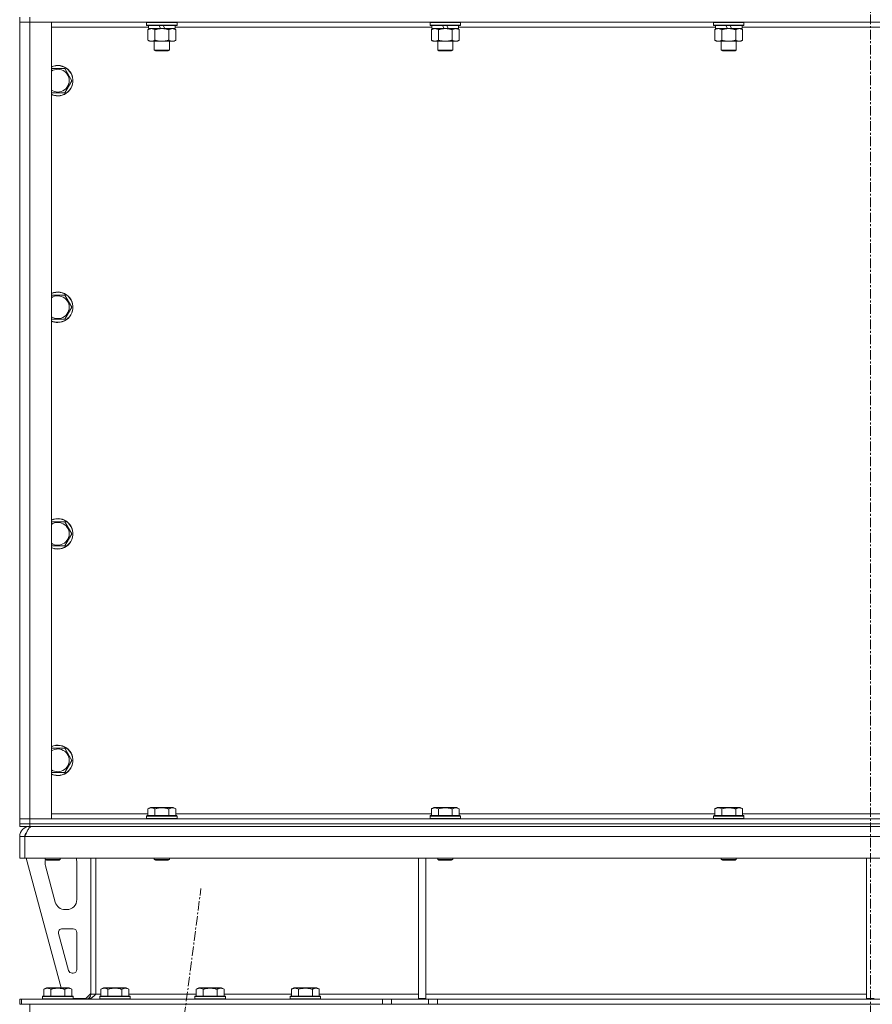
# Model space of a CAD drawing. Units: millimetres. Extents: x 0 to 21997, y -7 to 14850.
# Drawn here: x 15772 to 16443, y 8837 to 9612 of the extents above; entities that cross this region are included whole.
import ezdxf

# ---------------------------------------------------------------- set-up
doc = ezdxf.new("R2010")
doc.units = ezdxf.units.MM
doc.linetypes.add('K5LT_AXLED', pattern=[12, 7.5, -1.5, 1.5, -1.5])
doc.linetypes.add('K5LT_THIN', pattern=[0])
for name, color, linetype, true_color in [('OSI', 2, 'Continuous', 0xffff00), ('R', 1, 'Continuous', 0xff0000), ('WELDING', 7, 'Continuous', 0xffffff)]:
    doc.layers.add(name, color=color, linetype=linetype, true_color=true_color)

msp = doc.modelspace()

# ---------------------------------------------------------------- linework, layer by layer
at = {"layer": 'OSI', "color": 30, "linetype": 'K5LT_AXLED', "lineweight": 18, "true_color": 0xff8000}
for p, q in [((16441.63, 12928.45), (16441.63, 8177.45)), ((15803.72, 8078.29), (15914.4, 8928.61))]:
    msp.add_line(p, q, dxfattribs=at)
at = {"layer": 'R', "color": 7, "linetype": 'K5LT_THIN', "lineweight": 18}
for p, q in [((15771.63, 9614.45), (15771.63, 9610.45)), ((15771.63, 9610.45), (15779.63, 9610.45)), ((15779.63, 9610.45), (15771.63, 9610.45)), ((15771.63, 8983.45), (15771.63, 9610.45)), ((15779.63, 9614.45), (15779.63, 9610.45)), ((15779.63, 9610.45), (15796.63, 9610.45)), ((17103.63, 9610.45), (15779.63, 9610.45)), ((15779.63, 9610.45), (15779.63, 8983.45)), ((15796.63, 9610.45), (15796.63, 8983.45)), ((15871.63, 9610.15), (15871.8, 9610.45)), ((15871.63, 9610.15), (15871.63, 9608.25)), ((15895.63, 9610.15), (15871.63, 9610.15)), ((15895.63, 9610.15), (15895.46, 9610.45)), ((15895.63, 9610.15), (15895.63, 9608.25)), ((16094.83, 9610.15), (16095, 9610.45)), ((16094.83, 9610.15), (16094.83, 9608.25)), ((16118.83, 9610.15), (16094.83, 9610.15)), ((16118.83, 9610.15), (16118.66, 9610.45)), ((16118.83, 9610.15), (16118.83, 9608.25)), ((16318.03, 9610.15), (16318.2, 9610.45)), ((16318.03, 9610.15), (16318.03, 9608.25)), ((16342.03, 9610.15), (16318.03, 9610.15)), ((16342.03, 9610.15), (16341.86, 9610.45)), ((16342.03, 9610.15), (16342.03, 9608.25)), ((15873.13, 9606.45), (15796.63, 9606.45)), ((15895.63, 9608.25), (15871.63, 9608.25)), ((15871.63, 9608.25), (15871.8, 9607.95)), ((15895.46, 9607.95), (15871.8, 9607.95)), ((15872.66, 9604.6), (15874.13, 9605.45)), ((15872.66, 9604.6), (15872.66, 9596.3)), ((15873.13, 9607.95), (15873.13, 9605.45)), ((15882.62, 9605.45), (15873.13, 9605.45)), ((15878.15, 9604.6), (15878.15, 9596.3)), ((15882.62, 9605.45), (15881.45, 9607.95)), ((15882.62, 9605.45), (15883.63, 9605.45)), ((15883.63, 9605.45), (15885.93, 9605.45)), ((15885.93, 9605.45), (15884.76, 9607.95)), ((15894.13, 9605.45), (15885.93, 9605.45)), ((15889.12, 9604.6), (15889.12, 9596.3)), ((15894.6, 9604.6), (15893.13, 9605.45)), ((15894.13, 9607.95), (15894.13, 9605.45)), ((16096.33, 9606.45), (15894.13, 9606.45)), ((15894.6, 9604.6), (15894.6, 9596.3)), ((15895.63, 9608.25), (15895.46, 9607.95)), ((16118.83, 9608.25), (16094.83, 9608.25)), ((16094.83, 9608.25), (16095, 9607.95)), ((16118.66, 9607.95), (16095, 9607.95)), ((16095.86, 9604.6), (16097.33, 9605.45)), ((16095.86, 9604.6), (16095.86, 9596.3)), ((16096.33, 9607.95), (16096.33, 9605.45)), ((16105.82, 9605.45), (16096.33, 9605.45)), ((16101.35, 9604.6), (16101.35, 9596.3)), ((16105.82, 9605.45), (16104.65, 9607.95)), ((16105.82, 9605.45), (16106.83, 9605.45)), ((16106.83, 9605.45), (16109.13, 9605.45)), ((16109.13, 9605.45), (16107.96, 9607.95)), ((16117.33, 9605.45), (16109.13, 9605.45)), ((16112.32, 9604.6), (16112.32, 9596.3)), ((16117.8, 9604.6), (16116.33, 9605.45)), ((16117.33, 9607.95), (16117.33, 9605.45)), ((16319.53, 9606.45), (16117.33, 9606.45)), ((16117.8, 9604.6), (16117.8, 9596.3)), ((16118.83, 9608.25), (16118.66, 9607.95)), ((16342.03, 9608.25), (16318.03, 9608.25)), ((16318.03, 9608.25), (16318.2, 9607.95)), ((16341.86, 9607.95), (16318.2, 9607.95)), ((16319.06, 9604.6), (16320.53, 9605.45)), ((16319.06, 9604.6), (16319.06, 9596.3)), ((16319.53, 9607.95), (16319.53, 9605.45)), ((16329.02, 9605.45), (16319.53, 9605.45)), ((16324.55, 9604.6), (16324.55, 9596.3)), ((16329.02, 9605.45), (16327.85, 9607.95)), ((16329.02, 9605.45), (16330.03, 9605.45)), ((16330.03, 9605.45), (16332.33, 9605.45)), ((16332.33, 9605.45), (16331.16, 9607.95)), ((16340.53, 9605.45), (16332.33, 9605.45)), ((16335.52, 9604.6), (16335.52, 9596.3)), ((16341, 9604.6), (16339.53, 9605.45)), ((16340.53, 9607.95), (16340.53, 9605.45)), ((16542.73, 9606.45), (16340.53, 9606.45)), ((16341, 9604.6), (16341, 9596.3)), ((16342.03, 9608.25), (16341.86, 9607.95)), ((15872.66, 9596.3), (15874.13, 9595.45)), ((15875.4, 9595.45), (15874.13, 9595.45)), ((15893.13, 9595.45), (15875.4, 9595.45)), ((15877.63, 9595.45), (15877.63, 9588.53)), ((15889.63, 9595.45), (15889.63, 9588.53)), ((15894.6, 9596.3), (15893.13, 9595.45)), ((16095.86, 9596.3), (16097.33, 9595.45)), ((16098.6, 9595.45), (16097.33, 9595.45)), ((16116.33, 9595.45), (16098.6, 9595.45)), ((16100.83, 9595.45), (16100.83, 9588.53)), ((16112.83, 9595.45), (16112.83, 9588.53)), ((16117.8, 9596.3), (16116.33, 9595.45)), ((16319.06, 9596.3), (16320.53, 9595.45)), ((16321.8, 9595.45), (16320.53, 9595.45)), ((16339.53, 9595.45), (16321.8, 9595.45)), ((16324.03, 9595.45), (16324.03, 9588.53)), ((16336.03, 9595.45), (16336.03, 9588.53)), ((16341, 9596.3), (16339.53, 9595.45)), ((15889.63, 9588.53), (15877.63, 9588.53)), ((15877.63, 9588.53), (15878.63, 9587.95)), ((15888.63, 9587.95), (15878.63, 9587.95)), ((15889.63, 9588.53), (15888.63, 9587.95)), ((16112.83, 9588.53), (16100.83, 9588.53)), ((16100.83, 9588.53), (16101.83, 9587.95)), ((16111.83, 9587.95), (16101.83, 9587.95)), ((16112.83, 9588.53), (16111.83, 9587.95)), ((16336.03, 9588.53), (16324.03, 9588.53)), ((16324.03, 9588.53), (16325.03, 9587.95)), ((16335.03, 9587.95), (16325.03, 9587.95)), ((16336.03, 9588.53), (16335.03, 9587.95)), ((15796.63, 9573.95), (15807.12, 9573.95)), ((15807.12, 9573.95), (15812.6, 9564.45)), ((15812.6, 9564.45), (15807.12, 9554.95)), ((15801.63, 9554.95), (15796.63, 9554.95)), ((15807.12, 9554.95), (15801.63, 9554.95)), ((15796.63, 9395.62), (15807.12, 9395.62)), ((15807.12, 9395.62), (15812.6, 9386.12)), ((15812.6, 9386.12), (15807.12, 9376.62)), ((15801.63, 9376.62), (15796.63, 9376.62)), ((15807.12, 9376.62), (15801.63, 9376.62)), ((15796.63, 9217.28), (15807.12, 9217.28)), ((15807.12, 9217.28), (15812.6, 9207.78)), ((15812.6, 9207.78), (15807.12, 9198.28)), ((15801.63, 9198.28), (15796.63, 9198.28)), ((15807.12, 9198.28), (15801.63, 9198.28)), ((15796.63, 9038.95), (15807.12, 9038.95)), ((15807.12, 9038.95), (15812.6, 9029.45)), ((15812.6, 9029.45), (15807.12, 9019.95)), ((15801.63, 9019.95), (15796.63, 9019.95)), ((15807.12, 9019.95), (15801.63, 9019.95)), ((15872.66, 8991.3), (15874.66, 8992.45)), ((15872.66, 8991.3), (15872.66, 8985.95)), ((15883.63, 8992.45), (15874.66, 8992.45)), ((15878.15, 8991.3), (15878.15, 8985.95)), ((15892.6, 8992.45), (15883.63, 8992.45)), ((15889.12, 8991.3), (15889.12, 8985.95)), ((15894.6, 8991.3), (15892.6, 8992.45)), ((15894.6, 8991.3), (15894.6, 8985.95)), ((16095.86, 8991.3), (16097.86, 8992.45)), ((16095.86, 8991.3), (16095.86, 8985.95)), ((16106.83, 8992.45), (16097.86, 8992.45)), ((16101.35, 8991.3), (16101.35, 8985.95)), ((16115.8, 8992.45), (16106.83, 8992.45)), ((16112.32, 8991.3), (16112.32, 8985.95)), ((16117.8, 8991.3), (16115.8, 8992.45)), ((16117.8, 8991.3), (16117.8, 8985.95)), ((16319.06, 8991.3), (16321.06, 8992.45)), ((16319.06, 8991.3), (16319.06, 8985.95)), ((16330.03, 8992.45), (16321.06, 8992.45)), ((16324.55, 8991.3), (16324.55, 8985.95)), ((16339, 8992.45), (16330.03, 8992.45)), ((16335.52, 8991.3), (16335.52, 8985.95)), ((16341, 8991.3), (16339, 8992.45)), ((16341, 8991.3), (16341, 8985.95)), ((15779.63, 8983.45), (15771.63, 8983.45)), ((15771.63, 8983.45), (15779.63, 8983.45)), ((15771.63, 8979.45), (15771.63, 8983.45)), ((15796.63, 8983.45), (15779.63, 8983.45)), ((15779.63, 8983.45), (17103.63, 8983.45)), ((15779.63, 8979.45), (15779.63, 8983.45)), ((15796.63, 8987.45), (15872.66, 8987.45)), ((15871.63, 8985.65), (15871.8, 8985.95)), ((15871.63, 8985.65), (15871.63, 8983.75)), ((15883.63, 8985.65), (15871.63, 8985.65)), ((15871.63, 8983.75), (15871.8, 8983.45)), ((15883.63, 8983.75), (15871.63, 8983.75)), ((15883.63, 8985.95), (15871.8, 8985.95)), ((15895.46, 8985.95), (15883.63, 8985.95)), ((15895.63, 8985.65), (15883.63, 8985.65)), ((15895.63, 8983.75), (15883.63, 8983.75)), ((15894.6, 8987.45), (16095.86, 8987.45)), ((15895.63, 8985.65), (15895.46, 8985.95)), ((15895.63, 8983.75), (15895.46, 8983.45)), ((15895.63, 8985.65), (15895.63, 8983.75)), ((16094.83, 8985.65), (16095, 8985.95)), ((16094.83, 8985.65), (16094.83, 8983.75)), ((16106.83, 8985.65), (16094.83, 8985.65)), ((16094.83, 8983.75), (16095, 8983.45)), ((16106.83, 8983.75), (16094.83, 8983.75)), ((16106.83, 8985.95), (16095, 8985.95)), ((16118.66, 8985.95), (16106.83, 8985.95)), ((16118.83, 8985.65), (16106.83, 8985.65)), ((16118.83, 8983.75), (16106.83, 8983.75)), ((16117.8, 8987.45), (16319.06, 8987.45)), ((16118.83, 8985.65), (16118.66, 8985.95)), ((16118.83, 8983.75), (16118.66, 8983.45)), ((16118.83, 8985.65), (16118.83, 8983.75)), ((16318.03, 8985.65), (16318.2, 8985.95)), ((16318.03, 8985.65), (16318.03, 8983.75)), ((16330.03, 8985.65), (16318.03, 8985.65)), ((16318.03, 8983.75), (16318.2, 8983.45)), ((16330.03, 8983.75), (16318.03, 8983.75)), ((16330.03, 8985.95), (16318.2, 8985.95)), ((16341.86, 8985.95), (16330.03, 8985.95)), ((16342.03, 8985.65), (16330.03, 8985.65)), ((16342.03, 8983.75), (16330.03, 8983.75)), ((16341, 8987.45), (16542.26, 8987.45)), ((16342.03, 8985.65), (16341.86, 8985.95)), ((16342.03, 8983.75), (16341.86, 8983.45)), ((16342.03, 8985.65), (16342.03, 8983.75)), ((15779.63, 8979.45), (15771.63, 8979.45)), ((15771.63, 8979.45), (15771.63, 8977.45)), ((15771.63, 8979.45), (15779.63, 8979.45)), ((15779.63, 8977.45), (15771.63, 8977.45)), ((15779.63, 8979.45), (17103.63, 8979.45)), ((17103.63, 8979.45), (15779.63, 8979.45)), ((15779.63, 8979.45), (15779.63, 8977.45)), ((17103.63, 8977.45), (15779.63, 8977.45)), ((15779.63, 8976.77), (15779.63, 8977.45)), ((15771.63, 8952.45), (15771.63, 8969.45)), ((15771.63, 8969.45), (15775.63, 8969.45)), ((15775.63, 8952.45), (15775.63, 8969.45)), ((17107.61, 8969.45), (15775.65, 8969.45)), ((15775.65, 8952.45), (15775.65, 8969.45)), ((15771.63, 8952.45), (15775.63, 8952.45)), ((17107.61, 8952.45), (15775.65, 8952.45)), ((15776.63, 8952.45), (15804.32, 8850.45)), ((15791.63, 8952.45), (15791.63, 8951.53)), ((15791.63, 8951.53), (15792.63, 8950.95)), ((15797.63, 8951.53), (15791.63, 8951.53)), ((15803.63, 8951.53), (15797.63, 8951.53)), ((15803.63, 8951.53), (15802.63, 8950.95)), ((15803.63, 8952.45), (15803.63, 8951.53)), ((15827.63, 8952.45), (15827.63, 8845.45)), ((15831.63, 8952.45), (15831.63, 8845.45)), ((15877.63, 8952.45), (15877.63, 8951.53)), ((15877.63, 8951.53), (15878.63, 8950.95)), ((15883.63, 8951.53), (15877.63, 8951.53)), ((15889.63, 8951.53), (15883.63, 8951.53)), ((15889.63, 8951.53), (15888.63, 8950.95)), ((15889.63, 8952.45), (15889.63, 8951.53)), ((16085.63, 8952.45), (16085.63, 8841.95)), ((16091.63, 8952.45), (16091.63, 8841.95)), ((16100.83, 8952.45), (16100.83, 8951.53)), ((16100.83, 8951.53), (16101.83, 8950.95)), ((16106.83, 8951.53), (16100.83, 8951.53)), ((16112.83, 8951.53), (16106.83, 8951.53)), ((16112.83, 8951.53), (16111.83, 8950.95)), ((16112.83, 8952.45), (16112.83, 8951.53)), ((16324.03, 8952.45), (16324.03, 8951.53)), ((16324.03, 8951.53), (16325.03, 8950.95)), ((16330.03, 8951.53), (16324.03, 8951.53)), ((16336.03, 8951.53), (16330.03, 8951.53)), ((16336.03, 8951.53), (16335.03, 8950.95)), ((16336.03, 8952.45), (16336.03, 8951.53)), ((16438.63, 8952.45), (16438.63, 8841.95)), ((15791.63, 8949.45), (15791.63, 8948.52)), ((15791.91, 8946.42), (15799.67, 8917.85)), ((15797.63, 8950.95), (15792.63, 8950.95)), ((15802.63, 8950.95), (15797.63, 8950.95)), ((15816.63, 8919.95), (15816.63, 8949.45)), ((15883.63, 8950.95), (15878.63, 8950.95)), ((15888.63, 8950.95), (15883.63, 8950.95)), ((16106.83, 8950.95), (16101.83, 8950.95)), ((16111.83, 8950.95), (16106.83, 8950.95)), ((16330.03, 8950.95), (16325.03, 8950.95)), ((16335.03, 8950.95), (16330.03, 8950.95)), ((15807.39, 8911.95), (15808.63, 8911.95)), ((15802.3, 8893.16), (15810.17, 8864.16)), ((15813.63, 8896.95), (15805.19, 8896.95)), ((15816.63, 8864.95), (15816.63, 8893.95)), ((15813.07, 8861.95), (15813.63, 8861.95)), ((15789.63, 8843.65), (15789.8, 8843.95)), ((15789.63, 8843.65), (15789.63, 8841.75)), ((15801.63, 8843.65), (15789.63, 8843.65)), ((15801.63, 8843.95), (15789.8, 8843.95)), ((15790.66, 8849.3), (15792.66, 8850.45)), ((15790.66, 8849.3), (15790.66, 8843.95)), ((15801.63, 8850.45), (15792.66, 8850.45)), ((15796.15, 8849.3), (15796.15, 8843.95)), ((15810.6, 8850.45), (15801.63, 8850.45)), ((15813.46, 8843.95), (15801.63, 8843.95)), ((15813.63, 8843.65), (15801.63, 8843.65)), ((15807.12, 8849.3), (15807.12, 8843.95)), ((15812.6, 8849.3), (15810.6, 8850.45)), ((15812.6, 8849.3), (15812.6, 8843.95)), ((15813.63, 8843.65), (15813.46, 8843.95)), ((15813.63, 8843.65), (15813.63, 8841.75)), ((15823.63, 8841.95), (15827.63, 8845.95)), ((15831.63, 8845.45), (15827.63, 8845.45)), ((15831.63, 8845.45), (15835.66, 8845.45)), ((15834.63, 8843.65), (15834.8, 8843.95)), ((15834.63, 8843.65), (15834.63, 8841.75)), ((15846.63, 8843.65), (15834.63, 8843.65)), ((15846.63, 8843.95), (15834.8, 8843.95)), ((15835.66, 8849.3), (15837.66, 8850.45)), ((15835.66, 8849.3), (15835.66, 8843.95)), ((15846.63, 8850.45), (15837.66, 8850.45)), ((15841.15, 8849.3), (15841.15, 8843.95)), ((15855.6, 8850.45), (15846.63, 8850.45)), ((15858.46, 8843.95), (15846.63, 8843.95)), ((15858.63, 8843.65), (15846.63, 8843.65)), ((15852.12, 8849.3), (15852.12, 8843.95)), ((15857.6, 8849.3), (15855.6, 8850.45)), ((15857.6, 8849.3), (15857.6, 8843.95)), ((15857.6, 8845.45), (15910.66, 8845.45)), ((15858.63, 8843.65), (15858.46, 8843.95)), ((15858.63, 8843.65), (15858.63, 8841.75)), ((15909.63, 8843.65), (15909.8, 8843.95)), ((15909.63, 8843.65), (15909.63, 8841.75)), ((15921.63, 8843.65), (15909.63, 8843.65)), ((15921.63, 8843.95), (15909.8, 8843.95)), ((15910.66, 8849.3), (15912.66, 8850.45)), ((15910.66, 8849.3), (15910.66, 8843.95)), ((15921.63, 8850.45), (15912.66, 8850.45)), ((15916.15, 8849.3), (15916.15, 8843.95)), ((15930.6, 8850.45), (15921.63, 8850.45)), ((15933.46, 8843.95), (15921.63, 8843.95)), ((15933.63, 8843.65), (15921.63, 8843.65)), ((15927.12, 8849.3), (15927.12, 8843.95)), ((15932.6, 8849.3), (15930.6, 8850.45)), ((15932.6, 8849.3), (15932.6, 8843.95)), ((15932.6, 8845.45), (15985.66, 8845.45)), ((15933.63, 8843.65), (15933.46, 8843.95)), ((15933.63, 8843.65), (15933.63, 8841.75)), ((15984.63, 8843.65), (15984.8, 8843.95)), ((15984.63, 8843.65), (15984.63, 8841.75)), ((15996.63, 8843.65), (15984.63, 8843.65)), ((15996.63, 8843.95), (15984.8, 8843.95)), ((15985.66, 8849.3), (15987.66, 8850.45)), ((15985.66, 8849.3), (15985.66, 8843.95)), ((15996.63, 8850.45), (15987.66, 8850.45)), ((15991.15, 8849.3), (15991.15, 8843.95)), ((16005.6, 8850.45), (15996.63, 8850.45)), ((16008.46, 8843.95), (15996.63, 8843.95)), ((16008.63, 8843.65), (15996.63, 8843.65)), ((16002.12, 8849.3), (16002.12, 8843.95)), ((16007.6, 8849.3), (16005.6, 8850.45)), ((16007.6, 8849.3), (16007.6, 8843.95)), ((16007.6, 8845.45), (16085.63, 8845.45)), ((16008.63, 8843.65), (16008.46, 8843.95)), ((16008.63, 8843.65), (16008.63, 8841.75)), ((16091.63, 8845.45), (16438.63, 8845.45)), ((15771.63, 8837.45), (15771.63, 8841.45)), ((15773.13, 8841.45), (15771.63, 8841.45)), ((15773.13, 8837.45), (15771.63, 8837.45)), ((15773.13, 8841.45), (16057.49, 8841.45)), ((15773.13, 8837.45), (15773.13, 8841.45)), ((15773.13, 8837.45), (16057.49, 8837.45)), ((15779.63, 8829.45), (15779.63, 8837.45)), ((15789.63, 8841.75), (15789.8, 8841.45)), ((15801.63, 8841.75), (15789.63, 8841.75)), ((15813.63, 8841.75), (15801.63, 8841.75)), ((15813.63, 8841.75), (15813.46, 8841.45)), ((15813.63, 8841.95), (15823.63, 8841.95)), ((15834.63, 8841.75), (15834.8, 8841.45)), ((15846.63, 8841.75), (15834.63, 8841.75)), ((15858.63, 8841.75), (15846.63, 8841.75)), ((15858.63, 8841.75), (15858.46, 8841.45)), ((15909.63, 8841.75), (15909.8, 8841.45)), ((15921.63, 8841.75), (15909.63, 8841.75)), ((15933.63, 8841.75), (15921.63, 8841.75)), ((15933.63, 8841.75), (15933.46, 8841.45)), ((15984.63, 8841.75), (15984.8, 8841.45)), ((15996.63, 8841.75), (15984.63, 8841.75)), ((16008.63, 8841.75), (15996.63, 8841.75)), ((16008.63, 8841.75), (16008.46, 8841.45)), ((16057.49, 8841.45), (16064.56, 8841.45)), ((16057.49, 8841.45), (16057.49, 8837.45)), ((16064.56, 8837.45), (16057.49, 8837.45)), ((16093.7, 8841.45), (16064.56, 8841.45)), ((16064.56, 8841.45), (16064.56, 8837.45)), ((16093.7, 8837.45), (16064.56, 8837.45)), ((16085.63, 8841.95), (16091.63, 8841.95)), ((16093.7, 8841.45), (16100.77, 8841.45)), ((16093.7, 8841.45), (16093.7, 8837.45)), ((16100.77, 8837.45), (16093.7, 8837.45)), ((16782.49, 8841.45), (16100.77, 8841.45)), ((16100.77, 8841.45), (16100.77, 8837.45)), ((16782.49, 8837.45), (16100.77, 8837.45)), ((16438.63, 8841.95), (16444.63, 8841.95))]:
    msp.add_line(p, q, dxfattribs=at)
for centre, radius, start, end in [((15801.63, 9564.45), 12, 270, 114.62432), ((15801.63, 9564.45), 11.83, 270, 115.00952), ((15801.63, 9564.45), 8.97, 270, 123.8664), ((15801.63, 9564.45), 8.97, 236.1336, 270), ((15801.63, 9564.45), 11.83, 244.99048, 270), ((15801.63, 9564.45), 12, 245.37568, 270), ((15801.63, 9386.12), 12, 270, 114.62432), ((15801.63, 9386.12), 11.83, 270, 115.00952), ((15801.63, 9386.12), 8.97, 270, 123.8664), ((15801.63, 9386.12), 8.97, 236.1336, 270), ((15801.63, 9386.12), 11.83, 244.99048, 270), ((15801.63, 9386.12), 12, 245.37568, 270), ((15801.63, 9207.78), 12, 270, 114.62432), ((15801.63, 9207.78), 11.83, 270, 115.00952), ((15801.63, 9207.78), 8.97, 270, 123.8664), ((15801.63, 9207.78), 8.97, 236.1336, 270), ((15801.63, 9207.78), 11.83, 244.99048, 270), ((15801.63, 9207.78), 12, 245.37568, 270), ((15801.63, 9029.45), 12, 270, 114.62432), ((15801.63, 9029.45), 11.83, 270, 115.00952), ((15801.63, 9029.45), 8.97, 270, 123.8664), ((15801.63, 9029.45), 8.97, 236.1336, 270), ((15801.63, 9029.45), 11.83, 244.99048, 270), ((15801.63, 9029.45), 12, 245.37568, 270), ((15779.63, 8969.45), 8, 90, 180), ((15779.63, 8969.45), 4, 131.81802, 180), ((15799.63, 8949.45), 8, 165.96918, 180), ((15808.63, 8949.45), 8, 0, 22.02431), ((15799.63, 8948.52), 8, 180, 195.18929), ((15807.39, 8919.95), 8, 195.18929, 270), ((15808.63, 8919.95), 8, 270, 0), ((15805.19, 8893.95), 3, 90, 195.18929), ((15813.63, 8893.95), 3, 0, 90), ((15813.07, 8864.95), 3, 195.18929, 270), ((15813.63, 8864.95), 3, 270, 0), ((15823.63, 8845.45), 4, 270, 0)]:
    msp.add_arc(centre, radius, start, end, dxfattribs=at)
at = {"layer": 'WELDING', "color": 7, "linetype": 'K5LT_THIN', "lineweight": 18}
for points, knots in [([(15875.4, 9605.45), (15875.22, 9605.45), (15874.91, 9605.43), (15874.42, 9605.34), (15873.89, 9605.19), (15873.29, 9604.94), (15872.87, 9604.72), (15872.66, 9604.6)], [0, 0, 0, 0, 1.597458, 2.676777, 4.235764, 6.182879, 8, 8, 8, 8]), ([(15878.15, 9604.6), (15877.81, 9604.79), (15877.33, 9605.04), (15876.68, 9605.26), (15876.27, 9605.37), (15875.84, 9605.43), (15875.56, 9605.45), (15875.4, 9605.45)], [0, 0, 0, 0, 3.005828, 4.318193, 5.5895, 6.632109, 8, 8, 8, 8]), ([(15883.63, 9605.45), (15883.45, 9605.45), (15883.09, 9605.44), (15882.53, 9605.42), (15881.98, 9605.37), (15881.49, 9605.31), (15881.13, 9605.26), (15880.9, 9605.23), (15880.73, 9605.2), (15880.56, 9605.17), (15880.38, 9605.14), (15880.21, 9605.11), (15880.02, 9605.07), (15879.8, 9605.02), (15879.48, 9604.95), (15879.17, 9604.87), (15878.85, 9604.79), (15878.62, 9604.73), (15878.38, 9604.67), (15878.23, 9604.62), (15878.15, 9604.6)], [0, 0, 0, 0, 0.426692, 0.853385, 1.280077, 1.70677, 1.976977, 2.112081, 2.247185, 2.382289, 2.517392, 2.652496, 2.7876, 2.975699, 3.163798, 3.539996, 3.728096, 3.916195, 4.104294, 4.292393, 4.292393, 4.292393, 4.292393]), ([(15889.12, 9604.6), (15889.05, 9604.62), (15888.93, 9604.65), (15888.75, 9604.7), (15888.56, 9604.75), (15888.32, 9604.82), (15888.01, 9604.9), (15887.67, 9604.98), (15887.36, 9605.04), (15887.09, 9605.1), (15886.85, 9605.14), (15886.67, 9605.18), (15886.46, 9605.21), (15886.17, 9605.26), (15885.81, 9605.31), (15885.45, 9605.35), (15884.96, 9605.4), (15884.47, 9605.43), (15883.99, 9605.45), (15883.75, 9605.45), (15883.63, 9605.45)], [0, 0, 0, 0, 0.14736, 0.294719, 0.442079, 0.589439, 0.884158, 1.178877, 1.396237, 1.613598, 1.830958, 1.939638, 2.048318, 2.328827, 2.609337, 2.889846, 3.170356, 3.731374, 4.011884, 4.292393, 4.292393, 4.292393, 4.292393]), ([(15891.86, 9605.45), (15891.73, 9605.45), (15891.49, 9605.44), (15891.11, 9605.39), (15890.75, 9605.31), (15890.29, 9605.17), (15889.74, 9604.94), (15889.32, 9604.72), (15889.12, 9604.6)], [0, 0, 0, 0, 1.192024, 2.404251, 3.60809, 4.765234, 6.955738, 9, 9, 9, 9]), ([(15894.6, 9604.6), (15894.31, 9604.77), (15893.88, 9604.99), (15893.32, 9605.2), (15892.93, 9605.32), (15892.57, 9605.39), (15892.22, 9605.44), (15891.98, 9605.45), (15891.86, 9605.45)], [0, 0, 0, 0, 2.905563, 4.375924, 5.511195, 6.679161, 7.850161, 9, 9, 9, 9]), ([(16098.6, 9605.45), (16098.42, 9605.45), (16098.11, 9605.43), (16097.62, 9605.34), (16097.09, 9605.19), (16096.49, 9604.94), (16096.07, 9604.72), (16095.86, 9604.6)], [0, 0, 0, 0, 1.597458, 2.676777, 4.235764, 6.182879, 8, 8, 8, 8]), ([(16101.35, 9604.6), (16101.01, 9604.79), (16100.53, 9605.04), (16099.88, 9605.26), (16099.47, 9605.37), (16099.04, 9605.43), (16098.76, 9605.45), (16098.6, 9605.45)], [0, 0, 0, 0, 3.005828, 4.318193, 5.5895, 6.632109, 8, 8, 8, 8]), ([(16106.83, 9605.45), (16106.65, 9605.45), (16106.29, 9605.44), (16105.73, 9605.42), (16105.18, 9605.37), (16104.69, 9605.31), (16104.33, 9605.26), (16104.1, 9605.23), (16103.93, 9605.2), (16103.76, 9605.17), (16103.58, 9605.14), (16103.41, 9605.11), (16103.22, 9605.07), (16103, 9605.02), (16102.68, 9604.95), (16102.37, 9604.87), (16102.05, 9604.79), (16101.82, 9604.73), (16101.58, 9604.67), (16101.43, 9604.62), (16101.35, 9604.6)], [0, 0, 0, 0, 0.426692, 0.853385, 1.280077, 1.70677, 1.976977, 2.112081, 2.247185, 2.382289, 2.517392, 2.652496, 2.7876, 2.975699, 3.163798, 3.539996, 3.728096, 3.916195, 4.104294, 4.292393, 4.292393, 4.292393, 4.292393]), ([(16112.32, 9604.6), (16112.25, 9604.62), (16112.13, 9604.65), (16111.95, 9604.7), (16111.76, 9604.75), (16111.52, 9604.82), (16111.21, 9604.9), (16110.87, 9604.98), (16110.56, 9605.04), (16110.29, 9605.1), (16110.05, 9605.14), (16109.87, 9605.18), (16109.66, 9605.21), (16109.37, 9605.26), (16109.01, 9605.31), (16108.65, 9605.35), (16108.16, 9605.4), (16107.67, 9605.43), (16107.19, 9605.45), (16106.95, 9605.45), (16106.83, 9605.45)], [0, 0, 0, 0, 0.14736, 0.294719, 0.442079, 0.589439, 0.884158, 1.178877, 1.396237, 1.613598, 1.830958, 1.939638, 2.048318, 2.328827, 2.609337, 2.889846, 3.170356, 3.731374, 4.011884, 4.292393, 4.292393, 4.292393, 4.292393]), ([(16115.06, 9605.45), (16114.93, 9605.45), (16114.69, 9605.44), (16114.31, 9605.39), (16113.95, 9605.31), (16113.49, 9605.17), (16112.94, 9604.94), (16112.52, 9604.72), (16112.32, 9604.6)], [0, 0, 0, 0, 1.192024, 2.404251, 3.60809, 4.765234, 6.955738, 9, 9, 9, 9]), ([(16117.8, 9604.6), (16117.51, 9604.77), (16117.08, 9604.99), (16116.52, 9605.2), (16116.13, 9605.32), (16115.77, 9605.39), (16115.42, 9605.44), (16115.18, 9605.45), (16115.06, 9605.45)], [0, 0, 0, 0, 2.905563, 4.375924, 5.511195, 6.679161, 7.850161, 9, 9, 9, 9]), ([(16321.8, 9605.45), (16321.62, 9605.45), (16321.31, 9605.43), (16320.82, 9605.34), (16320.29, 9605.19), (16319.69, 9604.94), (16319.27, 9604.72), (16319.06, 9604.6)], [0, 0, 0, 0, 1.597458, 2.676777, 4.235764, 6.182879, 8, 8, 8, 8]), ([(16324.55, 9604.6), (16324.21, 9604.79), (16323.73, 9605.04), (16323.08, 9605.26), (16322.67, 9605.37), (16322.24, 9605.43), (16321.96, 9605.45), (16321.8, 9605.45)], [0, 0, 0, 0, 3.005828, 4.318193, 5.5895, 6.632109, 8, 8, 8, 8]), ([(16330.03, 9605.45), (16329.85, 9605.45), (16329.49, 9605.44), (16328.93, 9605.42), (16328.38, 9605.37), (16327.89, 9605.31), (16327.53, 9605.26), (16327.3, 9605.23), (16327.13, 9605.2), (16326.96, 9605.17), (16326.78, 9605.14), (16326.61, 9605.11), (16326.42, 9605.07), (16326.2, 9605.02), (16325.88, 9604.95), (16325.57, 9604.87), (16325.25, 9604.79), (16325.02, 9604.73), (16324.78, 9604.67), (16324.63, 9604.62), (16324.55, 9604.6)], [0, 0, 0, 0, 0.426692, 0.853385, 1.280077, 1.70677, 1.976977, 2.112081, 2.247185, 2.382289, 2.517392, 2.652496, 2.7876, 2.975699, 3.163798, 3.539996, 3.728096, 3.916195, 4.104294, 4.292393, 4.292393, 4.292393, 4.292393]), ([(16335.52, 9604.6), (16335.45, 9604.62), (16335.33, 9604.65), (16335.15, 9604.7), (16334.96, 9604.75), (16334.72, 9604.82), (16334.41, 9604.9), (16334.07, 9604.98), (16333.76, 9605.04), (16333.49, 9605.1), (16333.25, 9605.14), (16333.07, 9605.18), (16332.86, 9605.21), (16332.57, 9605.26), (16332.21, 9605.31), (16331.85, 9605.35), (16331.36, 9605.4), (16330.87, 9605.43), (16330.39, 9605.45), (16330.15, 9605.45), (16330.03, 9605.45)], [0, 0, 0, 0, 0.14736, 0.294719, 0.442079, 0.589439, 0.884158, 1.178877, 1.396237, 1.613598, 1.830958, 1.939638, 2.048318, 2.328827, 2.609337, 2.889846, 3.170356, 3.731374, 4.011884, 4.292393, 4.292393, 4.292393, 4.292393]), ([(16338.26, 9605.45), (16338.13, 9605.45), (16337.89, 9605.44), (16337.51, 9605.39), (16337.15, 9605.31), (16336.69, 9605.17), (16336.14, 9604.94), (16335.72, 9604.72), (16335.52, 9604.6)], [0, 0, 0, 0, 1.192024, 2.404251, 3.60809, 4.765234, 6.955738, 9, 9, 9, 9]), ([(16341, 9604.6), (16340.71, 9604.77), (16340.28, 9604.99), (16339.72, 9605.2), (16339.33, 9605.32), (16338.97, 9605.39), (16338.62, 9605.44), (16338.38, 9605.45), (16338.26, 9605.45)], [0, 0, 0, 0, 2.905563, 4.375924, 5.511195, 6.679161, 7.850161, 9, 9, 9, 9]), ([(15872.66, 9596.3), (15872.91, 9596.16), (15873.34, 9595.93), (15873.95, 9595.69), (15874.48, 9595.54), (15874.96, 9595.46), (15875.27, 9595.45), (15875.4, 9595.45)], [0, 0, 0, 0, 2.217775, 3.830428, 5.353122, 6.821732, 8, 8, 8, 8]), ([(15875.4, 9595.45), (15875.58, 9595.45), (15875.94, 9595.47), (15876.38, 9595.56), (15876.88, 9595.7), (15877.44, 9595.92), (15877.91, 9596.16), (15878.15, 9596.3)], [0, 0, 0, 0, 1.523216, 3.057663, 3.814901, 5.878539, 8, 8, 8, 8]), ([(15878.15, 9596.3), (15878.24, 9596.27), (15878.42, 9596.22), (15878.7, 9596.14), (15878.98, 9596.07), (15879.53, 9595.93), (15880.3, 9595.77), (15881.27, 9595.61), (15882, 9595.53), (15882.55, 9595.48), (15882.91, 9595.46), (15883.21, 9595.45), (15883.45, 9595.45), (15883.69, 9595.45), (15883.99, 9595.45), (15884.36, 9595.46), (15884.72, 9595.48), (15885.2, 9595.52), (15885.8, 9595.59), (15886.72, 9595.72), (15887.61, 9595.9), (15888.37, 9596.09), (15888.79, 9596.21), (15889.01, 9596.27), (15889.12, 9596.3)], [0, 0, 0, 0, 0.360272, 0.720544, 1.080816, 1.441087, 2.882175, 4.029166, 5.176157, 5.634334, 6.092512, 6.546256, 6.773128, 7, 7.455961, 7.911922, 8.367882, 8.823843, 9.735765, 10.647686, 12.323843, 13.161922, 13.580961, 14, 14, 14, 14]), ([(15889.12, 9596.3), (15889.44, 9596.11), (15889.91, 9595.88), (15890.49, 9595.67), (15890.83, 9595.57), (15891.13, 9595.51), (15891.47, 9595.46), (15891.83, 9595.44), (15892.18, 9595.46), (15892.49, 9595.49), (15892.83, 9595.56), (15893.27, 9595.68), (15893.88, 9595.91), (15894.35, 9596.15), (15894.6, 9596.3)], [0, 0, 0, 0, 2.72415, 3.912285, 4.716446, 5.530362, 6.353984, 7.500189, 8.40607, 9.211142, 9.998759, 11.128707, 12.847273, 15, 15, 15, 15]), ([(16095.86, 9596.3), (16096.11, 9596.16), (16096.54, 9595.93), (16097.15, 9595.69), (16097.68, 9595.54), (16098.16, 9595.46), (16098.47, 9595.45), (16098.6, 9595.45)], [0, 0, 0, 0, 2.217775, 3.830428, 5.353122, 6.821732, 8, 8, 8, 8]), ([(16098.6, 9595.45), (16098.78, 9595.45), (16099.14, 9595.47), (16099.58, 9595.56), (16100.08, 9595.7), (16100.64, 9595.92), (16101.11, 9596.16), (16101.35, 9596.3)], [0, 0, 0, 0, 1.523216, 3.057663, 3.814901, 5.878539, 8, 8, 8, 8]), ([(16101.35, 9596.3), (16101.44, 9596.27), (16101.62, 9596.22), (16101.9, 9596.14), (16102.18, 9596.07), (16102.73, 9595.93), (16103.5, 9595.77), (16104.47, 9595.61), (16105.2, 9595.53), (16105.75, 9595.48), (16106.11, 9595.46), (16106.41, 9595.45), (16106.65, 9595.45), (16106.89, 9595.45), (16107.19, 9595.45), (16107.56, 9595.46), (16107.92, 9595.48), (16108.4, 9595.52), (16109, 9595.59), (16109.92, 9595.72), (16110.81, 9595.9), (16111.57, 9596.09), (16111.99, 9596.21), (16112.21, 9596.27), (16112.32, 9596.3)], [0, 0, 0, 0, 0.360272, 0.720544, 1.080816, 1.441087, 2.882175, 4.029166, 5.176157, 5.634334, 6.092512, 6.546256, 6.773128, 7, 7.455961, 7.911922, 8.367882, 8.823843, 9.735765, 10.647686, 12.323843, 13.161922, 13.580961, 14, 14, 14, 14]), ([(16112.32, 9596.3), (16112.64, 9596.11), (16113.11, 9595.88), (16113.69, 9595.67), (16114.03, 9595.57), (16114.33, 9595.51), (16114.67, 9595.46), (16115.03, 9595.44), (16115.38, 9595.46), (16115.69, 9595.49), (16116.03, 9595.56), (16116.47, 9595.68), (16117.08, 9595.91), (16117.55, 9596.15), (16117.8, 9596.3)], [0, 0, 0, 0, 2.72415, 3.912285, 4.716446, 5.530362, 6.353984, 7.500189, 8.40607, 9.211142, 9.998759, 11.128707, 12.847273, 15, 15, 15, 15]), ([(16319.06, 9596.3), (16319.31, 9596.16), (16319.74, 9595.93), (16320.35, 9595.69), (16320.88, 9595.54), (16321.36, 9595.46), (16321.67, 9595.45), (16321.8, 9595.45)], [0, 0, 0, 0, 2.217775, 3.830428, 5.353122, 6.821732, 8, 8, 8, 8]), ([(16321.8, 9595.45), (16321.98, 9595.45), (16322.34, 9595.47), (16322.78, 9595.56), (16323.28, 9595.7), (16323.84, 9595.92), (16324.31, 9596.16), (16324.55, 9596.3)], [0, 0, 0, 0, 1.523216, 3.057663, 3.814901, 5.878539, 8, 8, 8, 8]), ([(16324.55, 9596.3), (16324.64, 9596.27), (16324.82, 9596.22), (16325.1, 9596.14), (16325.38, 9596.07), (16325.93, 9595.93), (16326.7, 9595.77), (16327.67, 9595.61), (16328.4, 9595.53), (16328.95, 9595.48), (16329.31, 9595.46), (16329.61, 9595.45), (16329.85, 9595.45), (16330.09, 9595.45), (16330.39, 9595.45), (16330.76, 9595.46), (16331.12, 9595.48), (16331.6, 9595.52), (16332.2, 9595.59), (16333.12, 9595.72), (16334.01, 9595.9), (16334.77, 9596.09), (16335.19, 9596.21), (16335.41, 9596.27), (16335.52, 9596.3)], [0, 0, 0, 0, 0.360272, 0.720544, 1.080816, 1.441087, 2.882175, 4.029166, 5.176157, 5.634334, 6.092512, 6.546256, 6.773128, 7, 7.455961, 7.911922, 8.367882, 8.823843, 9.735765, 10.647686, 12.323843, 13.161922, 13.580961, 14, 14, 14, 14]), ([(16335.52, 9596.3), (16335.84, 9596.11), (16336.31, 9595.88), (16336.89, 9595.67), (16337.23, 9595.57), (16337.53, 9595.51), (16337.87, 9595.46), (16338.23, 9595.44), (16338.58, 9595.46), (16338.89, 9595.49), (16339.23, 9595.56), (16339.67, 9595.68), (16340.28, 9595.91), (16340.75, 9596.15), (16341, 9596.3)], [0, 0, 0, 0, 2.72415, 3.912285, 4.716446, 5.530362, 6.353984, 7.500189, 8.40607, 9.211142, 9.998759, 11.128707, 12.847273, 15, 15, 15, 15]), ([(15878.15, 8991.3), (15877.82, 8991.48), (15877.42, 8991.68), (15876.93, 8991.87), (15876.66, 8991.96), (15876.39, 8992.03), (15876.11, 8992.09), (15875.78, 8992.13), (15875.42, 8992.15), (15875.07, 8992.14), (15874.75, 8992.1), (15874.4, 8992.03), (15873.97, 8991.91), (15873.37, 8991.68), (15872.92, 8991.45), (15872.66, 8991.3)], [0, 0, 0, 0, 2.912728, 3.529104, 4.366059, 5.20805, 5.90491, 6.841792, 7.999747, 8.992853, 9.878966, 10.753647, 12.031595, 13.665019, 16, 16, 16, 16]), ([(15883.63, 8992.14), (15883.35, 8992.14), (15882.78, 8992.13), (15881.93, 8992.06), (15881.08, 8991.96), (15880.11, 8991.79), (15879.13, 8991.57), (15878.44, 8991.38), (15878.15, 8991.3)], [0, 0, 0, 0, 3.829997, 7.659995, 11.489992, 15.319989, 20.90052, 24.973438, 24.973438, 24.973438, 24.973438]), ([(15889.12, 8991.3), (15889.03, 8991.32), (15888.79, 8991.39), (15888.3, 8991.52), (15887.54, 8991.71), (15886.67, 8991.88), (15885.82, 8992.01), (15885.09, 8992.09), (15884.36, 8992.13), (15883.87, 8992.14), (15883.63, 8992.14)], [0, 0, 0, 0, 1.235584, 3.294892, 6.795714, 11.875088, 15.149676, 18.424263, 21.698851, 24.973438, 24.973438, 24.973438, 24.973438]), ([(15894.6, 8991.3), (15894.28, 8991.48), (15893.88, 8991.68), (15893.38, 8991.87), (15893.12, 8991.96), (15892.85, 8992.03), (15892.56, 8992.09), (15892.24, 8992.13), (15891.88, 8992.15), (15891.53, 8992.14), (15891.21, 8992.1), (15890.86, 8992.03), (15890.42, 8991.91), (15889.82, 8991.68), (15889.38, 8991.45), (15889.12, 8991.3)], [0, 0, 0, 0, 2.912728, 3.529104, 4.366059, 5.20805, 5.90491, 6.841792, 7.999747, 8.992853, 9.878966, 10.753647, 12.031595, 13.665019, 16, 16, 16, 16]), ([(16101.35, 8991.3), (16101.02, 8991.48), (16100.62, 8991.68), (16100.13, 8991.87), (16099.86, 8991.96), (16099.59, 8992.03), (16099.31, 8992.09), (16098.98, 8992.13), (16098.62, 8992.15), (16098.27, 8992.14), (16097.95, 8992.1), (16097.6, 8992.03), (16097.17, 8991.91), (16096.57, 8991.68), (16096.12, 8991.45), (16095.86, 8991.3)], [0, 0, 0, 0, 2.912728, 3.529104, 4.366059, 5.20805, 5.90491, 6.841792, 7.999747, 8.992853, 9.878966, 10.753647, 12.031595, 13.665019, 16, 16, 16, 16]), ([(16106.83, 8992.14), (16106.55, 8992.14), (16105.98, 8992.13), (16105.13, 8992.06), (16104.28, 8991.96), (16103.31, 8991.79), (16102.33, 8991.57), (16101.64, 8991.38), (16101.35, 8991.3)], [0, 0, 0, 0, 3.829997, 7.659995, 11.489992, 15.319989, 20.90052, 24.973438, 24.973438, 24.973438, 24.973438]), ([(16112.32, 8991.3), (16112.23, 8991.32), (16111.99, 8991.39), (16111.5, 8991.52), (16110.74, 8991.71), (16109.87, 8991.88), (16109.02, 8992.01), (16108.29, 8992.09), (16107.56, 8992.13), (16107.07, 8992.14), (16106.83, 8992.14)], [0, 0, 0, 0, 1.235584, 3.294892, 6.795714, 11.875088, 15.149676, 18.424263, 21.698851, 24.973438, 24.973438, 24.973438, 24.973438]), ([(16117.8, 8991.3), (16117.48, 8991.48), (16117.08, 8991.68), (16116.58, 8991.87), (16116.32, 8991.96), (16116.05, 8992.03), (16115.76, 8992.09), (16115.44, 8992.13), (16115.08, 8992.15), (16114.73, 8992.14), (16114.41, 8992.1), (16114.06, 8992.03), (16113.62, 8991.91), (16113.02, 8991.68), (16112.58, 8991.45), (16112.32, 8991.3)], [0, 0, 0, 0, 2.912728, 3.529104, 4.366059, 5.20805, 5.90491, 6.841792, 7.999747, 8.992853, 9.878966, 10.753647, 12.031595, 13.665019, 16, 16, 16, 16]), ([(16324.55, 8991.3), (16324.22, 8991.48), (16323.82, 8991.68), (16323.33, 8991.87), (16323.06, 8991.96), (16322.79, 8992.03), (16322.51, 8992.09), (16322.18, 8992.13), (16321.82, 8992.15), (16321.47, 8992.14), (16321.15, 8992.1), (16320.8, 8992.03), (16320.37, 8991.91), (16319.77, 8991.68), (16319.32, 8991.45), (16319.06, 8991.3)], [0, 0, 0, 0, 2.912728, 3.529104, 4.366059, 5.20805, 5.90491, 6.841792, 7.999747, 8.992853, 9.878966, 10.753647, 12.031595, 13.665019, 16, 16, 16, 16]), ([(16330.03, 8992.14), (16329.75, 8992.14), (16329.18, 8992.13), (16328.33, 8992.06), (16327.48, 8991.96), (16326.51, 8991.79), (16325.53, 8991.57), (16324.84, 8991.38), (16324.55, 8991.3)], [0, 0, 0, 0, 3.829997, 7.659995, 11.489992, 15.319989, 20.90052, 24.973438, 24.973438, 24.973438, 24.973438]), ([(16335.52, 8991.3), (16335.43, 8991.32), (16335.19, 8991.39), (16334.7, 8991.52), (16333.94, 8991.71), (16333.07, 8991.88), (16332.22, 8992.01), (16331.49, 8992.09), (16330.76, 8992.13), (16330.27, 8992.14), (16330.03, 8992.14)], [0, 0, 0, 0, 1.235584, 3.294892, 6.795714, 11.875088, 15.149676, 18.424263, 21.698851, 24.973438, 24.973438, 24.973438, 24.973438]), ([(16341, 8991.3), (16340.68, 8991.48), (16340.28, 8991.68), (16339.78, 8991.87), (16339.52, 8991.96), (16339.25, 8992.03), (16338.96, 8992.09), (16338.64, 8992.13), (16338.28, 8992.15), (16337.93, 8992.14), (16337.61, 8992.1), (16337.26, 8992.03), (16336.82, 8991.91), (16336.22, 8991.68), (16335.78, 8991.45), (16335.52, 8991.3)], [0, 0, 0, 0, 2.912728, 3.529104, 4.366059, 5.20805, 5.90491, 6.841792, 7.999747, 8.992853, 9.878966, 10.753647, 12.031595, 13.665019, 16, 16, 16, 16]), ([(15796.15, 8849.3), (15795.82, 8849.48), (15795.42, 8849.68), (15794.93, 8849.87), (15794.66, 8849.96), (15794.39, 8850.03), (15794.11, 8850.09), (15793.78, 8850.13), (15793.42, 8850.15), (15793.07, 8850.14), (15792.75, 8850.1), (15792.4, 8850.03), (15791.97, 8849.91), (15791.37, 8849.68), (15790.92, 8849.45), (15790.66, 8849.3)], [0, 0, 0, 0, 2.912728, 3.529104, 4.366059, 5.20805, 5.90491, 6.841792, 7.999747, 8.992853, 9.878966, 10.753647, 12.031595, 13.665019, 16, 16, 16, 16]), ([(15801.63, 8850.14), (15801.35, 8850.14), (15800.78, 8850.13), (15799.93, 8850.06), (15799.08, 8849.96), (15798.11, 8849.79), (15797.13, 8849.57), (15796.44, 8849.38), (15796.15, 8849.3)], [0, 0, 0, 0, 3.829997, 7.659995, 11.489992, 15.319989, 20.90052, 24.973438, 24.973438, 24.973438, 24.973438]), ([(15807.12, 8849.3), (15807.03, 8849.32), (15806.79, 8849.39), (15806.3, 8849.52), (15805.54, 8849.71), (15804.67, 8849.88), (15803.82, 8850.01), (15803.09, 8850.09), (15802.36, 8850.13), (15801.87, 8850.14), (15801.63, 8850.14)], [0, 0, 0, 0, 1.235584, 3.294892, 6.795714, 11.875088, 15.149676, 18.424263, 21.698851, 24.973438, 24.973438, 24.973438, 24.973438]), ([(15812.6, 8849.3), (15812.28, 8849.48), (15811.88, 8849.68), (15811.38, 8849.87), (15811.12, 8849.96), (15810.85, 8850.03), (15810.56, 8850.09), (15810.24, 8850.13), (15809.88, 8850.15), (15809.53, 8850.14), (15809.21, 8850.1), (15808.86, 8850.03), (15808.42, 8849.91), (15807.82, 8849.68), (15807.38, 8849.45), (15807.12, 8849.3)], [0, 0, 0, 0, 2.912728, 3.529104, 4.366059, 5.20805, 5.90491, 6.841792, 7.999747, 8.992853, 9.878966, 10.753647, 12.031595, 13.665019, 16, 16, 16, 16]), ([(15841.15, 8849.3), (15840.82, 8849.48), (15840.42, 8849.68), (15839.93, 8849.87), (15839.66, 8849.96), (15839.39, 8850.03), (15839.11, 8850.09), (15838.78, 8850.13), (15838.42, 8850.15), (15838.07, 8850.14), (15837.75, 8850.1), (15837.4, 8850.03), (15836.97, 8849.91), (15836.37, 8849.68), (15835.92, 8849.45), (15835.66, 8849.3)], [0, 0, 0, 0, 2.912728, 3.529104, 4.366059, 5.20805, 5.90491, 6.841792, 7.999747, 8.992853, 9.878966, 10.753647, 12.031595, 13.665019, 16, 16, 16, 16]), ([(15846.63, 8850.14), (15846.35, 8850.14), (15845.78, 8850.13), (15844.93, 8850.06), (15844.08, 8849.96), (15843.11, 8849.79), (15842.13, 8849.57), (15841.44, 8849.38), (15841.15, 8849.3)], [0, 0, 0, 0, 3.829997, 7.659995, 11.489992, 15.319989, 20.90052, 24.973438, 24.973438, 24.973438, 24.973438]), ([(15852.12, 8849.3), (15852.03, 8849.32), (15851.79, 8849.39), (15851.3, 8849.52), (15850.54, 8849.71), (15849.67, 8849.88), (15848.82, 8850.01), (15848.09, 8850.09), (15847.36, 8850.13), (15846.87, 8850.14), (15846.63, 8850.14)], [0, 0, 0, 0, 1.235584, 3.294892, 6.795714, 11.875088, 15.149676, 18.424263, 21.698851, 24.973438, 24.973438, 24.973438, 24.973438]), ([(15857.6, 8849.3), (15857.28, 8849.48), (15856.88, 8849.68), (15856.38, 8849.87), (15856.12, 8849.96), (15855.85, 8850.03), (15855.56, 8850.09), (15855.24, 8850.13), (15854.88, 8850.15), (15854.53, 8850.14), (15854.21, 8850.1), (15853.86, 8850.03), (15853.42, 8849.91), (15852.82, 8849.68), (15852.38, 8849.45), (15852.12, 8849.3)], [0, 0, 0, 0, 2.912728, 3.529104, 4.366059, 5.20805, 5.90491, 6.841792, 7.999747, 8.992853, 9.878966, 10.753647, 12.031595, 13.665019, 16, 16, 16, 16]), ([(15916.15, 8849.3), (15915.82, 8849.48), (15915.42, 8849.68), (15914.93, 8849.87), (15914.66, 8849.96), (15914.39, 8850.03), (15914.11, 8850.09), (15913.78, 8850.13), (15913.42, 8850.15), (15913.07, 8850.14), (15912.75, 8850.1), (15912.4, 8850.03), (15911.97, 8849.91), (15911.37, 8849.68), (15910.92, 8849.45), (15910.66, 8849.3)], [0, 0, 0, 0, 2.912728, 3.529104, 4.366059, 5.20805, 5.90491, 6.841792, 7.999747, 8.992853, 9.878966, 10.753647, 12.031595, 13.665019, 16, 16, 16, 16]), ([(15921.63, 8850.14), (15921.35, 8850.14), (15920.78, 8850.13), (15919.93, 8850.06), (15919.08, 8849.96), (15918.11, 8849.79), (15917.13, 8849.57), (15916.44, 8849.38), (15916.15, 8849.3)], [0, 0, 0, 0, 3.829997, 7.659995, 11.489992, 15.319989, 20.90052, 24.973438, 24.973438, 24.973438, 24.973438]), ([(15927.12, 8849.3), (15927.03, 8849.32), (15926.79, 8849.39), (15926.3, 8849.52), (15925.54, 8849.71), (15924.67, 8849.88), (15923.82, 8850.01), (15923.09, 8850.09), (15922.36, 8850.13), (15921.87, 8850.14), (15921.63, 8850.14)], [0, 0, 0, 0, 1.235584, 3.294892, 6.795714, 11.875088, 15.149676, 18.424263, 21.698851, 24.973438, 24.973438, 24.973438, 24.973438]), ([(15932.6, 8849.3), (15932.28, 8849.48), (15931.88, 8849.68), (15931.38, 8849.87), (15931.12, 8849.96), (15930.85, 8850.03), (15930.56, 8850.09), (15930.24, 8850.13), (15929.88, 8850.15), (15929.53, 8850.14), (15929.21, 8850.1), (15928.86, 8850.03), (15928.42, 8849.91), (15927.82, 8849.68), (15927.38, 8849.45), (15927.12, 8849.3)], [0, 0, 0, 0, 2.912728, 3.529104, 4.366059, 5.20805, 5.90491, 6.841792, 7.999747, 8.992853, 9.878966, 10.753647, 12.031595, 13.665019, 16, 16, 16, 16]), ([(15991.15, 8849.3), (15990.82, 8849.48), (15990.42, 8849.68), (15989.93, 8849.87), (15989.66, 8849.96), (15989.39, 8850.03), (15989.11, 8850.09), (15988.78, 8850.13), (15988.42, 8850.15), (15988.07, 8850.14), (15987.75, 8850.1), (15987.4, 8850.03), (15986.97, 8849.91), (15986.37, 8849.68), (15985.92, 8849.45), (15985.66, 8849.3)], [0, 0, 0, 0, 2.912728, 3.529104, 4.366059, 5.20805, 5.90491, 6.841792, 7.999747, 8.992853, 9.878966, 10.753647, 12.031595, 13.665019, 16, 16, 16, 16]), ([(15996.63, 8850.14), (15996.35, 8850.14), (15995.78, 8850.13), (15994.93, 8850.06), (15994.08, 8849.96), (15993.11, 8849.79), (15992.13, 8849.57), (15991.44, 8849.38), (15991.15, 8849.3)], [0, 0, 0, 0, 3.829997, 7.659995, 11.489992, 15.319989, 20.90052, 24.973438, 24.973438, 24.973438, 24.973438]), ([(16002.12, 8849.3), (16002.03, 8849.32), (16001.79, 8849.39), (16001.3, 8849.52), (16000.54, 8849.71), (15999.67, 8849.88), (15998.82, 8850.01), (15998.09, 8850.09), (15997.36, 8850.13), (15996.87, 8850.14), (15996.63, 8850.14)], [0, 0, 0, 0, 1.235584, 3.294892, 6.795714, 11.875088, 15.149676, 18.424263, 21.698851, 24.973438, 24.973438, 24.973438, 24.973438]), ([(16007.6, 8849.3), (16007.28, 8849.48), (16006.88, 8849.68), (16006.38, 8849.87), (16006.12, 8849.96), (16005.85, 8850.03), (16005.56, 8850.09), (16005.24, 8850.13), (16004.88, 8850.15), (16004.53, 8850.14), (16004.21, 8850.1), (16003.86, 8850.03), (16003.42, 8849.91), (16002.82, 8849.68), (16002.38, 8849.45), (16002.12, 8849.3)], [0, 0, 0, 0, 2.912728, 3.529104, 4.366059, 5.20805, 5.90491, 6.841792, 7.999747, 8.992853, 9.878966, 10.753647, 12.031595, 13.665019, 16, 16, 16, 16])]:
    msp.add_open_spline(points, degree=3, knots=knots, dxfattribs=at)
for points in [[(15775.65, 8969.45), (15775.78, 8969.75), (15776.04, 8970.35), (15776.42, 8971.23), (15776.81, 8972.1), (15777.19, 8972.93), (15777.58, 8973.71), (15777.97, 8974.45), (15778.35, 8975.12), (15778.74, 8975.72), (15779.13, 8976.24), (15779.51, 8976.67), (15779.9, 8977.02), (15780.28, 8977.27), (15780.67, 8977.42), (15780.93, 8977.45), (15781.06, 8977.45)], [(15831.63, 8845.45), (15831.48, 8845.3), (15831.17, 8845), (15830.7, 8844.56), (15830.24, 8844.13), (15829.77, 8843.71), (15829.31, 8843.32), (15828.84, 8842.95), (15828.38, 8842.62), (15827.91, 8842.32), (15827.45, 8842.06), (15826.99, 8841.84), (15826.52, 8841.67), (15826.06, 8841.54), (15825.59, 8841.47), (15825.28, 8841.45), (15825.13, 8841.45)]]:
    msp.add_open_spline(points, degree=3, dxfattribs=at)

doc.saveas('drawing.dxf')
